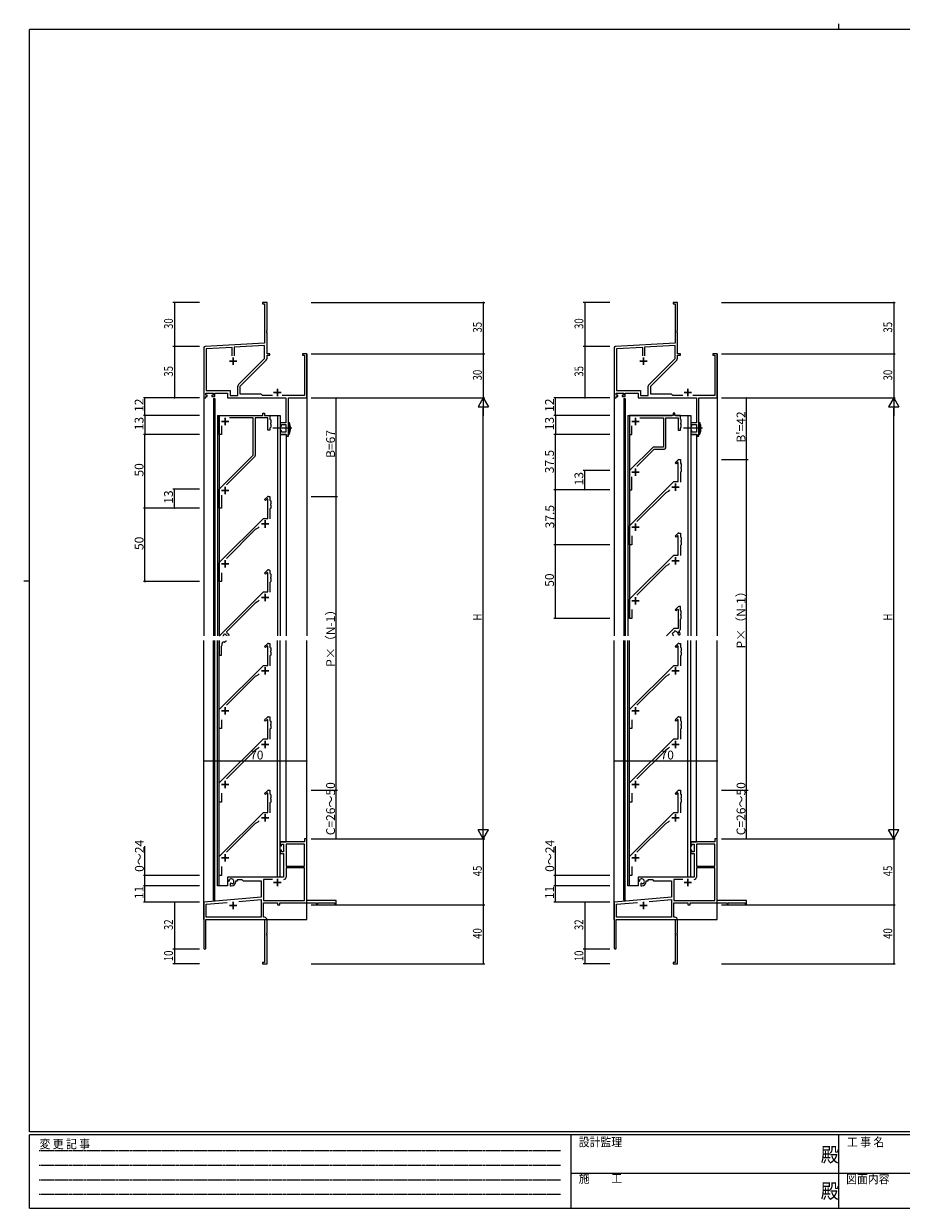
# Model space of a CAD drawing. Extents: x 0 to 1133, y 0 to 806.
# Drawn here: x 0 to 597, y 0 to 806 of the extents above; entities that cross this region are included whole.
import ezdxf

# ---------------------------------------------------------------- set-up
doc = ezdxf.new("R2010")
doc.units = 0
doc.linetypes.add('HIDDEN', pattern=[0.375, 0.25, -0.125])
for name, color, linetype, lineweight in [('YKK_11', 7, 'CONTINUOUS', 30), ('YKK_12', 2, 'CONTINUOUS', 13), ('YKK_13', 4, 'CONTINUOUS', 13), ('YKK_D', 6, 'CONTINUOUS', 13)]:
    doc.layers.add(name, color=color, linetype=linetype, lineweight=lineweight)
doc.layers.add('YKK_ZWAK', color=7, linetype='CONTINUOUS')
doc.styles.get("Standard").update_dxf_attribs({"font": 'ROMANS.SHX', "bigfont": 'EXTFONT.SHX'})
doc.styles.add('YKK_OSSTYLE1', font='romans.shx', dxfattribs={"width": 0.9, "bigfont": 'EXTFONT.SHX'})

# ---------------------------------------------------------------- blocks, each defined once
blk = doc.blocks.new('A201')
at = {"layer": 'YKK_ZWAK', "color": 8, "linetype": 'Continuous'}
blk.add_line((296.01, 412), (296.01, 410), dxfattribs=at)
at = {"layer": 'YKK_ZWAK', "color": 254, "linetype": 'Continuous'}
for p, q in [((571, 410), (21, 410)), ((21, 35), (21, 410)), ((19, 222.5), (21, 222.5)), ((571, 35), (21, 35)), ((544, 34), (21, 34)), ((21, 9), (21, 34)), ((205, 34), (205, 9)), ((296, 34), (296, 9)), ((21, 9), (544, 9))]:
    blk.add_line(p, q, dxfattribs=at)
at = {"layer": 'YKK_ZWAK', "color": 131, "linetype": 'HIDDEN'}
for p, q in [((24.28, 28.63), (201.57, 28.63)), ((24.28, 23.68), (201.57, 23.68)), ((24.28, 18.74), (201.57, 18.74)), ((24.28, 13.79), (201.57, 13.79))]:
    blk.add_line(p, q, dxfattribs=at)
at = {"layer": 'YKK_ZWAK', "color": 131, "linetype": 'Continuous'}
for p, q in [((205, 21), (297, 21)), ((297, 21), (389, 21))]:
    blk.add_line(p, q, dxfattribs=at)
at = {"layer": 'YKK_ZWAK', "color": 131, "linetype": 'Continuous', "style": 'YKK_OSSTYLE1', "width": 0.9}
for s, p in [('変 更 記 事', (24.37, 29.39)), ('設計監理', (207.69, 30.05)), ('工 事 名', (298.87, 30.05)), ('施\u3000\u3000工', (207.69, 17.68)), ('図面内容', (298.58, 17.47))]:
    blk.add_text(s, height=3, dxfattribs=at).set_placement(p)
at = {"layer": 'YKK_ZWAK', "color": 254, "linetype": 'Continuous', "style": 'YKK_OSSTYLE1', "width": 0.9}
for p in [(289.94, 24.75), (289.94, 12.37)]:
    blk.add_text('殿', height=5, dxfattribs=at).set_placement(p)

msp = doc.modelspace()

# ---------------------------------------------------------------- linework, layer by layer
at = {"layer": 'YKK_11', "color": 0, "linetype": 'ByBlock', "lineweight": -2}
for p, q in [((165.44, 616.4), (162.44, 616.4)), ((162.44, 616.4), (162.44, 615.5)), ((162.44, 615.5), (163.81, 615.5)), ((163.81, 615.5), (163.81, 588.57)), ((165.44, 597.36), (165.44, 616.4)), ((444.48, 616.4), (441.48, 616.4)), ((441.48, 616.4), (441.48, 615.5)), ((441.48, 615.5), (442.85, 615.5)), ((442.85, 615.5), (442.85, 588.57)), ((444.48, 597.36), (444.48, 616.4)), ((165.32, 597.17), (165.44, 597.36)), ((165.32, 596.63), (165.32, 597.17)), ((165.44, 596.44), (165.32, 596.63)), ((165.44, 596.36), (165.44, 596.44)), ((444.36, 597.17), (444.48, 597.36)), ((444.36, 596.63), (444.36, 597.17)), ((444.48, 596.44), (444.36, 596.63)), ((444.48, 596.36), (444.48, 596.44)), ((163.81, 588.57), (123.39, 586.45)), ((165.32, 596.17), (165.44, 596.36)), ((165.32, 595.63), (165.32, 596.17)), ((165.44, 595.44), (165.32, 595.63)), ((165.44, 581.4), (165.44, 595.44)), ((442.85, 588.57), (402.43, 586.45)), ((444.36, 596.17), (444.48, 596.36)), ((444.36, 595.63), (444.36, 596.17)), ((444.48, 595.44), (444.36, 595.63)), ((444.48, 581.4), (444.48, 595.44)), ((122.44, 585.45), (122.44, 551.4)), ((141.79, 585.78), (124.07, 584.85)), ((124.07, 584.85), (124.07, 556.33)), ((141.79, 580.1), (141.79, 585.78)), ((141.79, 580.1), (141.79, 585.78)), ((163.81, 586.94), (143.09, 585.85)), ((143.09, 585.85), (143.09, 580.1)), ((163.81, 578.28), (163.81, 586.94)), ((167.44, 581.4), (165.44, 581.4)), ((165.44, 578.35), (165.44, 580.5)), ((165.44, 580.5), (167.44, 580.5)), ((167.44, 580.5), (167.44, 581.4)), ((192.44, 581.4), (189.44, 581.4)), ((189.44, 581.4), (189.44, 580.5)), ((189.44, 580.5), (190.81, 580.5)), ((190.81, 580.5), (190.81, 553.03)), ((192.44, 551.4), (192.44, 581.4)), ((401.48, 585.45), (401.48, 551.4)), ((420.83, 585.78), (403.11, 584.85)), ((403.11, 584.85), (403.11, 556.33)), ((420.83, 580.1), (420.83, 585.78)), ((420.83, 580.1), (420.83, 585.78)), ((442.85, 586.94), (422.13, 585.85)), ((422.13, 585.85), (422.13, 580.1)), ((442.85, 578.28), (442.85, 586.94)), ((446.48, 581.4), (444.48, 581.4)), ((444.48, 578.35), (444.48, 580.5)), ((444.48, 580.5), (446.48, 580.5)), ((446.48, 580.5), (446.48, 581.4)), ((471.48, 581.4), (468.48, 581.4)), ((468.48, 581.4), (468.48, 580.5)), ((468.48, 580.5), (469.85, 580.5)), ((469.85, 580.5), (469.85, 553.03)), ((471.48, 551.4), (471.48, 581.4)), ((146.14, 560.6), (163.81, 578.28)), ((147.24, 559.4), (164.91, 577.07)), ((425.18, 560.6), (442.85, 578.28)), ((426.28, 559.4), (443.96, 577.07)), ((124.07, 556.33), (140.27, 556.33)), ((140.27, 556.33), (140.27, 553.03)), ((145.61, 553.03), (145.61, 559.33)), ((147.24, 553.9), (147.24, 559.4)), ((403.11, 556.33), (419.31, 556.33)), ((419.31, 556.33), (419.31, 553.03)), ((424.65, 553.03), (424.65, 559.33)), ((426.28, 553.9), (426.28, 559.4)), ((122.44, 551.4), (123.74, 551.4)), ((123.74, 554.7), (128.94, 554.7)), ((123.74, 553.2), (123.74, 554.7)), ((124.84, 553.2), (123.74, 553.2)), ((123.74, 551.4), (123.74, 552.4)), ((123.74, 552.4), (124.84, 552.4)), ((124.84, 552.4), (124.84, 553.2)), ((128.94, 553.2), (127.84, 553.2)), ((127.84, 553.2), (127.84, 552.4)), ((127.84, 552.4), (129.94, 552.4)), ((128.94, 554.7), (128.94, 553.2)), ((129.94, 552.4), (129.94, 554.7)), ((129.94, 554.7), (138.64, 554.7)), ((138.64, 554.7), (138.64, 551.4)), ((138.64, 551.4), (178.31, 551.4)), ((140.27, 553.03), (145.61, 553.03)), ((161.44, 553.9), (147.24, 553.9)), ((162.31, 553.03), (161.44, 553.9)), ((169.09, 553.03), (162.31, 553.03)), ((190.81, 553.03), (175.79, 553.03)), ((178.31, 551.4), (178.31, 534.5)), ((179.94, 525.4), (179.94, 551.4)), ((179.94, 551.4), (192.44, 551.4)), ((401.48, 551.4), (402.78, 551.4)), ((402.78, 554.7), (407.98, 554.7)), ((402.78, 553.2), (402.78, 554.7)), ((403.88, 553.2), (402.78, 553.2)), ((402.78, 551.4), (402.78, 552.4)), ((402.78, 552.4), (403.88, 552.4)), ((403.88, 552.4), (403.88, 553.2)), ((407.98, 553.2), (406.88, 553.2)), ((406.88, 553.2), (406.88, 552.4)), ((406.88, 552.4), (408.98, 552.4)), ((407.98, 554.7), (407.98, 553.2)), ((408.98, 552.4), (408.98, 554.7)), ((408.98, 554.7), (417.68, 554.7)), ((417.68, 554.7), (417.68, 551.4)), ((417.68, 551.4), (457.35, 551.4)), ((419.31, 553.03), (424.65, 553.03)), ((440.48, 553.9), (426.28, 553.9)), ((441.35, 553.03), (440.48, 553.9)), ((448.13, 553.03), (441.35, 553.03)), ((469.85, 553.03), (454.84, 553.03)), ((457.35, 551.4), (457.35, 534.5)), ((458.98, 525.4), (458.98, 551.4)), ((458.98, 551.4), (471.48, 551.4)), ((178.31, 534.5), (174.44, 534.5)), ((174.44, 534.5), (174.44, 532.2)), ((174.44, 532.2), (175.24, 532.2)), ((175.24, 533.3), (178.31, 533.3)), ((175.24, 532.2), (175.24, 533.3)), ((178.31, 533.3), (178.31, 528.03)), ((457.35, 534.5), (453.48, 534.5)), ((453.48, 534.5), (453.48, 532.2)), ((453.48, 532.2), (454.28, 532.2)), ((454.28, 533.3), (457.35, 533.3)), ((454.28, 532.2), (454.28, 533.3)), ((457.35, 533.3), (457.35, 528.03)), ((175.24, 529.2), (174.44, 529.2)), ((174.44, 529.2), (174.44, 526.4)), ((174.44, 526.4), (178.74, 526.4)), ((175.24, 528.03), (175.24, 529.2)), ((178.31, 528.03), (175.24, 528.03)), ((178.74, 526.4), (178.74, 525.4)), ((178.74, 525.4), (179.94, 525.4)), ((454.28, 529.2), (453.48, 529.2)), ((453.48, 529.2), (453.48, 526.4)), ((453.48, 526.4), (457.78, 526.4)), ((454.28, 528.03), (454.28, 529.2)), ((457.35, 528.03), (454.28, 528.03)), ((457.78, 526.4), (457.78, 525.4)), ((457.78, 525.4), (458.98, 525.4)), ((192.44, 251.4), (190.81, 251.4)), ((190.81, 251.4), (190.81, 249.4)), ((192.44, 209.4), (192.44, 251.4)), ((471.48, 251.4), (469.85, 251.4)), ((469.85, 251.4), (469.85, 249.4)), ((471.48, 209.4), (471.48, 251.4)), ((190.81, 249.4), (174.44, 249.4)), ((174.44, 249.4), (174.44, 246.6)), ((174.44, 246.6), (175.24, 246.6)), ((174.44, 243.6), (174.44, 241.3)), ((175.24, 243.6), (174.44, 243.6)), ((175.24, 246.6), (175.24, 247.77)), ((175.24, 247.77), (176.74, 247.77)), ((175.24, 242.5), (175.24, 243.6)), ((176.74, 242.5), (175.24, 242.5)), ((176.74, 247.77), (176.74, 242.5)), ((178.37, 247.77), (178.37, 232.9)), ((178.37, 247.77), (178.37, 232.9)), ((190.81, 247.77), (178.37, 247.77)), ((190.81, 232.9), (190.81, 247.77)), ((469.85, 249.4), (453.48, 249.4)), ((453.48, 249.4), (453.48, 246.6)), ((453.48, 246.6), (454.28, 246.6)), ((453.48, 243.6), (453.48, 241.3)), ((454.28, 243.6), (453.48, 243.6)), ((454.28, 246.6), (454.28, 247.77)), ((454.28, 247.77), (455.78, 247.77)), ((454.28, 242.5), (454.28, 243.6)), ((455.78, 242.5), (454.28, 242.5)), ((455.78, 247.77), (455.78, 242.5)), ((457.41, 247.77), (457.41, 232.9)), ((457.41, 247.77), (457.41, 232.9)), ((469.85, 247.77), (457.41, 247.77)), ((469.85, 232.9), (469.85, 247.77)), ((174.44, 241.3), (176.74, 241.3)), ((176.74, 241.3), (176.74, 225.4)), ((453.48, 241.3), (455.78, 241.3)), ((455.78, 241.3), (455.78, 225.4)), ((178.37, 232.9), (190.81, 232.9)), ((190.81, 231.7), (178.37, 231.7)), ((178.37, 231.7), (178.37, 225.37)), ((190.81, 209.4), (190.81, 231.7)), ((457.41, 232.9), (469.85, 232.9)), ((469.85, 231.7), (457.41, 231.7)), ((457.41, 231.7), (457.41, 225.37)), ((469.85, 209.4), (469.85, 231.7)), ((176.74, 225.4), (138.64, 225.4)), ((138.64, 225.4), (138.64, 223.04)), ((138.64, 223.04), (139.54, 222.52)), ((139.54, 222.52), (139.89, 222.72)), ((139.91, 223.22), (139.87, 223.68)), ((139.89, 222.72), (139.91, 223.22)), ((140.79, 221.16), (140.44, 220.96)), ((140.44, 220.96), (140.44, 219.4)), ((140.44, 219.4), (141.14, 219.4)), ((141.24, 220.93), (140.79, 221.16)), ((141.62, 220.66), (141.24, 220.93)), ((144.14, 222.4), (144.14, 222.9)), ((144.14, 222.9), (145.44, 222.9)), ((145.44, 223.77), (148.37, 223.77)), ((145.44, 222.9), (145.44, 223.77)), ((148.37, 223.77), (149.24, 222.9)), ((149.24, 222.9), (161.44, 222.9)), ((161.44, 222.9), (161.44, 211.81)), ((163.07, 223.77), (163.07, 209.4)), ((169.09, 223.77), (163.07, 223.77)), ((169.09, 223.77), (163.07, 223.77)), ((455.78, 225.4), (417.68, 225.4)), ((417.68, 225.4), (417.68, 223.04)), ((417.68, 223.04), (418.58, 222.52)), ((418.58, 222.52), (418.93, 222.72)), ((418.96, 223.22), (418.92, 223.68)), ((418.93, 222.72), (418.96, 223.22)), ((419.83, 221.16), (419.48, 220.96)), ((419.48, 220.96), (419.48, 219.4)), ((419.48, 219.4), (420.18, 219.4)), ((420.28, 220.93), (419.83, 221.16)), ((420.66, 220.66), (420.28, 220.93)), ((423.18, 222.4), (423.18, 222.9)), ((423.18, 222.9), (424.48, 222.9)), ((424.48, 223.77), (427.41, 223.77)), ((424.48, 222.9), (424.48, 223.77)), ((427.41, 223.77), (428.28, 222.9)), ((428.28, 222.9), (440.48, 222.9)), ((440.48, 222.9), (440.48, 211.81)), ((442.11, 223.77), (442.11, 209.4)), ((448.13, 223.77), (442.11, 223.77)), ((448.13, 223.77), (442.11, 223.77)), ((161.44, 211.81), (122.44, 208.4)), ((146.17, 208.84), (161.44, 210.18)), ((146.17, 208.84), (161.44, 210.18)), ((161.44, 210.18), (161.44, 198.03)), ((440.48, 211.81), (401.48, 208.4)), ((425.22, 208.84), (440.48, 210.18)), ((425.22, 208.84), (440.48, 210.18)), ((440.48, 210.18), (440.48, 198.03)), ((122.44, 208.4), (122.44, 177.1)), ((124.07, 206.91), (138.29, 208.15)), ((124.07, 198.03), (124.07, 206.91)), ((163.07, 209.4), (190.81, 209.4)), ((163.07, 207.77), (172.44, 207.77)), ((163.07, 198.03), (163.07, 207.77)), ((172.44, 207.77), (172.44, 206.4)), ((172.44, 206.4), (174.07, 206.4)), ((174.07, 207.77), (199.14, 207.77)), ((174.07, 206.4), (174.07, 207.77)), ((212.44, 209.4), (192.44, 209.4)), ((199.14, 207.77), (199.14, 206.6)), ((199.14, 206.6), (199.94, 206.6)), ((199.94, 207.77), (211.54, 207.77)), ((199.94, 206.6), (199.94, 207.77)), ((211.54, 207.77), (211.54, 206.4)), ((211.54, 206.4), (212.44, 206.4)), ((212.44, 206.4), (212.44, 209.4)), ((401.48, 208.4), (401.48, 177.1)), ((403.11, 206.91), (417.33, 208.15)), ((403.11, 198.03), (403.11, 206.91)), ((442.11, 209.4), (469.85, 209.4)), ((442.11, 207.77), (451.48, 207.77)), ((442.11, 198.03), (442.11, 207.77)), ((451.48, 207.77), (451.48, 206.4)), ((451.48, 206.4), (453.11, 206.4)), ((453.11, 207.77), (478.18, 207.77)), ((453.11, 206.4), (453.11, 207.77)), ((491.48, 209.4), (471.48, 209.4)), ((478.18, 207.77), (478.18, 206.6)), ((478.18, 206.6), (478.98, 206.6)), ((478.98, 207.77), (490.58, 207.77)), ((478.98, 206.6), (478.98, 207.77)), ((490.58, 207.77), (490.58, 206.4)), ((490.58, 206.4), (491.48, 206.4)), ((491.48, 206.4), (491.48, 209.4)), ((123.84, 196.4), (163.81, 196.4)), ((123.84, 177.1), (123.84, 196.4)), ((161.44, 198.03), (124.07, 198.03)), ((163.64, 198.03), (163.07, 198.03)), ((163.81, 196.4), (163.81, 167.3)), ((165.44, 187.36), (165.44, 196.23)), ((402.88, 196.4), (442.85, 196.4)), ((402.88, 177.1), (402.88, 196.4)), ((440.48, 198.03), (403.11, 198.03)), ((442.68, 198.03), (442.11, 198.03)), ((442.85, 196.4), (442.85, 167.3)), ((444.48, 187.36), (444.48, 196.23)), ((165.32, 187.17), (165.44, 187.36)), ((165.32, 186.63), (165.32, 187.17)), ((165.44, 186.44), (165.32, 186.63)), ((165.32, 186.17), (165.44, 186.36)), ((165.32, 185.63), (165.32, 186.17)), ((165.44, 185.44), (165.32, 185.63)), ((165.44, 186.36), (165.44, 186.44)), ((165.44, 166.4), (165.44, 185.44)), ((444.36, 187.17), (444.48, 187.36)), ((444.36, 186.63), (444.36, 187.17)), ((444.48, 186.44), (444.36, 186.63)), ((444.36, 186.17), (444.48, 186.36)), ((444.36, 185.63), (444.36, 186.17)), ((444.48, 185.44), (444.36, 185.63)), ((444.48, 186.36), (444.48, 186.44)), ((444.48, 166.4), (444.48, 185.44)), ((163.81, 167.3), (162.44, 167.3)), ((162.44, 167.3), (162.44, 166.4)), ((162.44, 166.4), (165.44, 166.4)), ((442.85, 167.3), (441.48, 167.3)), ((441.48, 167.3), (441.48, 166.4)), ((441.48, 166.4), (444.48, 166.4))]:
    msp.add_line(p, q, dxfattribs=at)
at = {"layer": 'YKK_11', "color": 2}
for p, q in [((139.94, 576.4), (144.94, 576.4)), ((142.44, 578.9), (142.44, 573.9)), ((418.98, 576.4), (423.98, 576.4)), ((421.48, 578.9), (421.48, 573.9)), ((172.44, 557.6), (172.44, 552.6)), ((451.48, 557.6), (451.48, 552.6)), ((169.94, 555.1), (174.94, 555.1)), ((448.98, 555.1), (453.98, 555.1)), ((161.64, 415.6), (166.64, 415.6)), ((164.14, 418.1), (164.14, 413.1)), ((169.94, 221.7), (174.94, 221.7)), ((172.44, 224.2), (172.44, 219.2)), ((448.98, 221.7), (453.98, 221.7)), ((451.48, 224.2), (451.48, 219.2)), ((139.94, 206.1), (144.94, 206.1)), ((142.44, 208.6), (142.44, 203.6)), ((418.98, 206.1), (423.98, 206.1)), ((421.48, 208.6), (421.48, 203.6))]:
    msp.add_line(p, q, dxfattribs=at)
at = {"layer": 'YKK_11', "color": 0, "linetype": 'ByBlock', "lineweight": -2, "ltscale": 0.5}
for p, q in [((162.54, 539.4), (162.54, 540.9)), ((162.54, 540.9), (163.74, 540.9)), ((163.74, 540.9), (163.74, 539.4)), ((442.78, 540.9), (441.58, 540.9)), ((441.58, 540.9), (441.58, 539.4)), ((442.78, 539.4), (442.78, 540.9)), ((132.94, 526.4), (132.94, 539.4)), ((132.94, 539.4), (162.54, 539.4)), ((134.44, 532.41), (134.44, 526.4)), ((155.94, 537.9), (139.93, 537.9)), ((155.94, 512.4), (155.94, 537.9)), ((165.94, 537.9), (157.44, 537.9)), ((157.44, 537.9), (157.44, 512.19)), ((163.74, 539.4), (167.44, 539.4)), ((165.94, 529.4), (165.94, 537.9)), ((167.44, 539.4), (167.44, 536.9)), ((167.44, 536.9), (167.94, 536.4)), ((167.94, 534.36), (167.82, 534.17)), ((167.82, 534.17), (167.82, 533.63)), ((167.82, 533.63), (167.94, 533.44)), ((167.94, 536.4), (167.94, 534.36)), ((167.94, 533.44), (167.94, 531.4)), ((441.58, 539.4), (411.98, 539.4)), ((411.98, 539.4), (411.98, 526.4)), ((413.48, 526.4), (413.48, 532.41)), ((418.98, 537.9), (434.98, 537.9)), ((434.98, 537.9), (434.98, 517.9)), ((436.48, 517.4), (436.48, 537.9)), ((436.48, 537.9), (444.98, 537.9)), ((446.48, 539.4), (442.78, 539.4)), ((444.98, 537.9), (444.98, 529.4)), ((446.48, 536.9), (446.48, 539.4)), ((446.98, 536.4), (446.48, 536.9)), ((446.86, 534.17), (446.98, 534.36)), ((446.86, 533.63), (446.86, 534.17)), ((446.98, 533.44), (446.86, 533.63)), ((446.98, 534.36), (446.98, 536.4)), ((446.98, 531.4), (446.98, 533.44)), ((134.44, 526.4), (132.94, 526.4)), ((167.44, 529.4), (165.94, 529.4)), ((167.94, 531.4), (167.44, 530.9)), ((167.44, 530.9), (167.44, 529.4)), ((411.98, 526.4), (413.48, 526.4)), ((444.98, 529.4), (446.48, 529.4)), ((446.48, 530.9), (446.98, 531.4)), ((446.48, 529.4), (446.48, 530.9)), ((427.98, 517.9), (411.98, 501.9)), ((416.93, 504.72), (428.61, 516.4)), ((434.98, 517.9), (427.98, 517.9)), ((428.61, 516.4), (435.48, 516.4)), ((132.94, 489.4), (155.94, 512.4)), ((157.15, 511.49), (137.88, 492.22)), ((442.83, 507.25), (444.69, 509.11)), ((445.4, 509.4), (446.48, 509.4)), ((446.48, 509.4), (446.48, 506.9)), ((411.98, 501.9), (411.98, 488.9)), ((443.54, 506.54), (442.83, 507.25)), ((444.61, 507.62), (443.54, 506.54)), ((444.98, 507.46), (444.61, 507.62)), ((444.98, 494.4), (444.98, 507.46)), ((446.48, 506.9), (446.98, 506.4)), ((446.98, 501.4), (446.48, 500.9)), ((446.48, 500.9), (446.48, 494.11)), ((446.98, 504.36), (446.86, 504.17)), ((446.86, 504.17), (446.86, 503.63)), ((446.86, 503.63), (446.98, 503.44)), ((446.98, 506.4), (446.98, 504.36)), ((446.98, 503.44), (446.98, 501.4)), ((411.98, 464.4), (441.98, 494.4)), ((413.48, 488.9), (413.48, 497.79)), ((441.98, 494.4), (444.98, 494.4)), ((132.94, 476.4), (132.94, 489.4)), ((134.44, 485.29), (134.44, 476.4)), ((163.79, 482.25), (165.65, 484.11)), ((166.35, 484.4), (167.44, 484.4)), ((167.44, 484.4), (167.44, 481.9)), ((411.98, 488.9), (413.48, 488.9)), ((436.51, 486.81), (416.93, 467.22)), ((438.18, 487.77), (436.51, 486.81)), ((439.15, 488.74), (438.18, 487.77)), ((134.44, 476.4), (132.94, 476.4)), ((164.49, 481.54), (163.79, 482.25)), ((165.57, 482.62), (164.49, 481.54)), ((165.94, 482.46), (165.57, 482.62)), ((165.94, 469.4), (165.94, 482.46)), ((167.44, 481.9), (167.94, 481.4)), ((167.94, 476.4), (167.44, 475.9)), ((167.44, 475.9), (167.44, 469.11)), ((167.94, 479.36), (167.82, 479.17)), ((167.82, 479.17), (167.82, 478.63)), ((167.82, 478.63), (167.94, 478.44)), ((167.94, 481.4), (167.94, 479.36)), ((167.94, 478.44), (167.94, 476.4)), ((132.94, 439.4), (162.94, 469.4)), ((162.94, 469.4), (165.94, 469.4)), ((157.47, 461.81), (137.88, 442.22)), ((159.14, 462.77), (157.47, 461.81)), ((160.11, 463.74), (159.14, 462.77)), ((411.98, 451.4), (411.98, 464.4)), ((413.48, 451.4), (411.98, 451.4)), ((413.48, 457.45), (413.48, 451.4)), ((442.83, 457.25), (444.69, 459.11)), ((443.54, 456.54), (442.83, 457.25)), ((444.61, 457.62), (443.54, 456.54)), ((444.98, 457.46), (444.61, 457.62)), ((444.98, 444.4), (444.98, 457.46)), ((445.4, 459.4), (446.48, 459.4)), ((446.48, 459.4), (446.48, 456.9)), ((446.48, 456.9), (446.98, 456.4)), ((446.98, 451.4), (446.48, 450.9)), ((446.98, 454.36), (446.86, 454.17)), ((446.86, 454.17), (446.86, 453.63)), ((446.86, 453.63), (446.98, 453.44)), ((446.98, 456.4), (446.98, 454.36)), ((446.98, 453.44), (446.98, 451.4)), ((411.98, 414.4), (441.98, 444.4)), ((441.98, 444.4), (444.98, 444.4)), ((446.48, 450.9), (446.48, 444.11)), ((132.94, 426.4), (132.94, 439.4)), ((436.51, 436.81), (416.93, 417.22)), ((438.18, 437.77), (436.51, 436.81)), ((439.15, 438.74), (438.18, 437.77)), ((134.44, 432.45), (134.44, 426.4)), ((134.44, 426.4), (132.94, 426.4)), ((411.98, 401.4), (411.98, 414.4)), ((413.48, 407.45), (413.48, 401.4)), ((413.48, 401.4), (411.98, 401.4)), ((163.79, 382.25), (165.65, 384.11)), ((164.49, 381.54), (163.79, 382.25)), ((165.57, 382.62), (164.49, 381.54)), ((165.94, 382.46), (165.57, 382.62)), ((165.94, 369.4), (165.94, 382.46)), ((166.35, 384.4), (167.44, 384.4)), ((167.44, 384.4), (167.44, 381.9)), ((167.44, 381.9), (167.94, 381.4)), ((167.94, 379.36), (167.82, 379.17)), ((167.82, 379.17), (167.82, 378.63)), ((167.94, 381.4), (167.94, 379.36)), ((442.83, 382.25), (444.69, 384.11)), ((443.54, 381.54), (442.83, 382.25)), ((444.61, 382.62), (443.54, 381.54)), ((444.98, 382.46), (444.61, 382.62)), ((444.98, 369.4), (444.98, 382.46)), ((445.4, 384.4), (446.48, 384.4)), ((446.48, 384.4), (446.48, 381.9)), ((446.48, 381.9), (446.98, 381.4)), ((446.98, 379.36), (446.86, 379.17)), ((446.86, 379.17), (446.86, 378.63)), ((446.98, 381.4), (446.98, 379.36)), ((167.94, 376.4), (167.44, 375.9)), ((167.44, 375.9), (167.44, 369.11)), ((167.82, 378.63), (167.94, 378.44)), ((167.94, 378.44), (167.94, 376.4)), ((446.98, 376.4), (446.48, 375.9)), ((446.48, 375.9), (446.48, 369.11)), ((446.86, 378.63), (446.98, 378.44)), ((446.98, 378.44), (446.98, 376.4)), ((132.94, 339.4), (162.94, 369.4)), ((159.14, 362.77), (157.47, 361.81)), ((160.11, 363.74), (159.14, 362.77)), ((162.94, 369.4), (165.94, 369.4)), ((411.98, 339.4), (441.98, 369.4)), ((438.18, 362.77), (436.51, 361.81)), ((439.15, 363.74), (438.18, 362.77)), ((441.98, 369.4), (444.98, 369.4)), ((157.47, 361.81), (137.88, 342.22)), ((436.51, 361.81), (416.93, 342.22)), ((132.94, 326.4), (132.94, 339.4)), ((411.98, 326.4), (411.98, 339.4)), ((134.44, 332.45), (134.44, 326.4)), ((163.79, 332.25), (165.65, 334.11)), ((164.49, 331.54), (163.79, 332.25)), ((165.57, 332.62), (164.49, 331.54)), ((165.94, 332.46), (165.57, 332.62)), ((165.94, 319.4), (165.94, 332.46)), ((166.35, 334.4), (167.44, 334.4)), ((167.44, 334.4), (167.44, 331.9)), ((167.44, 331.9), (167.94, 331.4)), ((167.94, 331.4), (167.94, 329.36)), ((413.48, 332.45), (413.48, 326.4)), ((442.83, 332.25), (444.69, 334.11)), ((443.54, 331.54), (442.83, 332.25)), ((444.61, 332.62), (443.54, 331.54)), ((444.98, 332.46), (444.61, 332.62)), ((444.98, 319.4), (444.98, 332.46)), ((445.4, 334.4), (446.48, 334.4)), ((446.48, 334.4), (446.48, 331.9)), ((446.48, 331.9), (446.98, 331.4)), ((446.98, 331.4), (446.98, 329.36)), ((134.44, 326.4), (132.94, 326.4)), ((167.94, 326.4), (167.44, 325.9)), ((167.44, 325.9), (167.44, 319.11)), ((167.94, 329.36), (167.82, 329.17)), ((167.82, 329.17), (167.82, 328.63)), ((167.82, 328.63), (167.94, 328.44)), ((167.94, 328.44), (167.94, 326.4)), ((413.48, 326.4), (411.98, 326.4)), ((446.98, 326.4), (446.48, 325.9)), ((446.48, 325.9), (446.48, 319.11)), ((446.98, 329.36), (446.86, 329.17)), ((446.86, 329.17), (446.86, 328.63)), ((446.86, 328.63), (446.98, 328.44)), ((446.98, 328.44), (446.98, 326.4)), ((132.94, 289.4), (162.94, 319.4)), ((162.94, 319.4), (165.94, 319.4)), ((411.98, 289.4), (441.98, 319.4)), ((441.98, 319.4), (444.98, 319.4)), ((157.47, 311.81), (137.88, 292.22)), ((159.14, 312.77), (157.47, 311.81)), ((160.11, 313.74), (159.14, 312.77)), ((436.51, 311.81), (416.93, 292.22)), ((438.18, 312.77), (436.51, 311.81)), ((439.15, 313.74), (438.18, 312.77)), ((132.94, 276.4), (132.94, 289.4)), ((134.44, 282.45), (134.44, 276.4)), ((163.79, 282.25), (165.65, 284.11)), ((164.49, 281.54), (163.79, 282.25)), ((165.57, 282.62), (164.49, 281.54)), ((165.94, 282.46), (165.57, 282.62)), ((165.94, 269.4), (165.94, 282.46)), ((166.35, 284.4), (167.44, 284.4)), ((167.44, 284.4), (167.44, 281.9)), ((411.98, 276.4), (411.98, 289.4)), ((413.48, 282.45), (413.48, 276.4)), ((442.83, 282.25), (444.69, 284.11)), ((443.54, 281.54), (442.83, 282.25)), ((444.61, 282.62), (443.54, 281.54)), ((444.98, 282.46), (444.61, 282.62)), ((444.98, 269.4), (444.98, 282.46)), ((445.4, 284.4), (446.48, 284.4)), ((446.48, 284.4), (446.48, 281.9)), ((134.44, 276.4), (132.94, 276.4)), ((167.44, 281.9), (167.94, 281.4)), ((167.94, 276.4), (167.44, 275.9)), ((167.44, 275.9), (167.44, 269.11)), ((167.94, 279.36), (167.82, 279.17)), ((167.82, 279.17), (167.82, 278.63)), ((167.82, 278.63), (167.94, 278.44)), ((167.94, 281.4), (167.94, 279.36)), ((167.94, 278.44), (167.94, 276.4)), ((413.48, 276.4), (411.98, 276.4)), ((446.48, 281.9), (446.98, 281.4)), ((446.98, 276.4), (446.48, 275.9)), ((446.48, 275.9), (446.48, 269.11)), ((446.98, 279.36), (446.86, 279.17)), ((446.86, 279.17), (446.86, 278.63)), ((446.86, 278.63), (446.98, 278.44)), ((446.98, 281.4), (446.98, 279.36)), ((446.98, 278.44), (446.98, 276.4)), ((132.94, 239.4), (162.94, 269.4)), ((162.94, 269.4), (165.94, 269.4)), ((411.98, 239.4), (441.98, 269.4)), ((441.98, 269.4), (444.98, 269.4)), ((157.47, 261.81), (137.88, 242.22)), ((159.14, 262.77), (157.47, 261.81)), ((160.11, 263.74), (159.14, 262.77)), ((436.51, 261.81), (416.93, 242.22)), ((438.18, 262.77), (436.51, 261.81)), ((439.15, 263.74), (438.18, 262.77)), ((132.94, 226.4), (132.94, 239.4)), ((411.98, 226.4), (411.98, 239.4)), ((134.44, 226.4), (132.94, 226.4)), ((134.44, 232.45), (134.44, 226.4)), ((413.48, 226.4), (411.98, 226.4)), ((413.48, 232.45), (413.48, 226.4))]:
    msp.add_line(p, q, dxfattribs=at)
at = {"layer": 'YKK_11', "color": 2, "ltscale": 0.5}
for p, q in [((134.44, 535.4), (139.44, 535.4)), ((136.94, 537.9), (136.94, 532.9)), ((413.48, 535.4), (418.48, 535.4)), ((415.98, 537.9), (415.98, 532.9)), ((413.48, 500.9), (418.48, 500.9)), ((415.98, 503.4), (415.98, 498.4)), ((443.18, 493.1), (443.18, 488.1)), ((134.44, 488.4), (139.44, 488.4)), ((136.94, 490.9), (136.94, 485.9)), ((440.68, 490.6), (445.68, 490.6)), ((164.14, 468.1), (164.14, 463.1)), ((161.64, 465.6), (166.64, 465.6)), ((413.48, 463.4), (418.48, 463.4)), ((415.98, 465.9), (415.98, 460.9)), ((134.44, 438.4), (139.44, 438.4)), ((136.94, 440.9), (136.94, 435.9)), ((440.68, 440.6), (445.68, 440.6)), ((443.18, 443.1), (443.18, 438.1)), ((413.48, 413.4), (418.48, 413.4)), ((415.98, 415.9), (415.98, 410.9)), ((161.64, 365.6), (166.64, 365.6)), ((164.14, 368.1), (164.14, 363.1)), ((440.68, 365.6), (445.68, 365.6)), ((443.18, 368.1), (443.18, 363.1)), ((136.94, 340.9), (136.94, 335.9)), ((415.98, 340.9), (415.98, 335.9)), ((134.44, 338.4), (139.44, 338.4)), ((413.48, 338.4), (418.48, 338.4)), ((161.64, 315.6), (166.64, 315.6)), ((164.14, 318.1), (164.14, 313.1)), ((440.68, 315.6), (445.68, 315.6)), ((443.18, 318.1), (443.18, 313.1)), ((136.94, 290.9), (136.94, 285.9)), ((415.98, 290.9), (415.98, 285.9)), ((134.44, 288.4), (139.44, 288.4)), ((413.48, 288.4), (418.48, 288.4)), ((164.14, 268.1), (164.14, 263.1)), ((443.18, 268.1), (443.18, 263.1)), ((161.64, 265.6), (166.64, 265.6)), ((440.68, 265.6), (445.68, 265.6)), ((134.44, 238.4), (139.44, 238.4)), ((136.94, 240.9), (136.94, 235.9)), ((413.48, 238.4), (418.48, 238.4)), ((415.98, 240.9), (415.98, 235.9))]:
    msp.add_line(p, q, dxfattribs=at)
at = {"layer": 'YKK_11', "linetype": 'ByBlock', "lineweight": -2, "ltscale": 0.5}
for p, q in [((163.79, 432.25), (165.65, 434.11)), ((164.49, 431.54), (163.79, 432.25)), ((165.5, 432.55), (164.49, 431.54)), ((165.94, 432.37), (165.5, 432.55)), ((165.94, 419.4), (165.94, 432.37)), ((166.35, 434.4), (166.94, 434.4)), ((166.94, 434.4), (167.44, 433.9)), ((167.44, 433.9), (167.44, 432.02)), ((167.44, 432.02), (167.53, 431.81)), ((167.53, 431.81), (167.94, 431.4)), ((167.94, 429.36), (167.82, 429.17)), ((167.82, 429.17), (167.82, 428.63)), ((167.82, 428.63), (167.94, 428.44)), ((167.94, 431.4), (167.94, 429.36)), ((167.94, 428.44), (167.94, 426.4)), ((162.85, 419.31), (133.03, 389.49)), ((162.85, 419.31), (163.06, 419.4)), ((163.06, 419.4), (165.94, 419.4)), ((167.94, 426.4), (167.44, 425.9)), ((167.44, 425.9), (167.44, 419.11)), ((157.47, 411.81), (137.88, 392.22)), ((159.14, 412.77), (157.47, 411.81)), ((160.11, 413.74), (159.14, 412.77)), ((444.69, 409.11), (442.83, 407.25)), ((442.83, 407.25), (443.54, 406.54)), ((443.54, 406.54), (444.55, 407.55)), ((444.55, 407.55), (444.98, 407.37)), ((444.98, 407.37), (444.98, 394.4)), ((446.48, 409.4), (445.4, 409.4)), ((446.48, 406.9), (446.48, 409.4)), ((446.98, 406.4), (446.48, 406.9)), ((446.86, 404.17), (446.98, 404.36)), ((446.86, 403.63), (446.86, 404.17)), ((446.98, 403.44), (446.86, 403.63)), ((446.98, 404.36), (446.98, 406.4)), ((446.98, 401.4), (446.98, 403.44)), ((446.48, 400.9), (446.98, 401.4)), ((446.48, 393.9), (446.48, 400.9)), ((133.03, 389.49), (132.97, 389.4)), ((135.5, 389.48), (135.37, 389.4)), ((135.93, 389.97), (135.86, 389.84)), ((137.46, 390.12), (137.34, 390.22)), ((137.88, 392.22), (138.06, 391.4)), ((138.18, 389.76), (138.07, 389.8)), ((138.65, 389.4), (138.18, 389.76)), ((441.98, 394.4), (436.98, 389.4)), ((441.46, 390.07), (441.36, 390.19)), ((441.61, 391.6), (441.75, 391.68)), ((441.82, 389.4), (441.78, 389.47)), ((444.98, 394.4), (441.98, 394.4)), ((442.1, 392.04), (442.18, 392.17)), ((443.59, 392.42), (443.71, 392.32)), ((444.31, 392), (444.43, 391.96)), ((444.43, 391.96), (444.89, 391.3)), ((444.89, 391.3), (444.89, 391.18)), ((444.98, 390.59), (445.1, 390.31)), ((445.1, 390.31), (445.48, 389.93)), ((445.48, 389.93), (446.28, 390.72)), ((445.73, 392.54), (445.78, 393.19)), ((445.78, 393.19), (446.48, 393.9)), ((446.28, 390.72), (446.36, 390.97)), ((132.94, 386.4), (132.94, 376.4)), ((134.44, 382.53), (134.94, 383.4)), ((134.44, 376.4), (134.44, 382.53)), ((134.94, 383.4), (134.94, 384.32)), ((136.57, 385.22), (136.82, 385.31)), ((136.82, 385.31), (137.61, 386.1)), ((137.61, 386.1), (137.31, 386.4)), ((132.94, 376.4), (134.44, 376.4))]:
    msp.add_line(p, q, dxfattribs=at)
at = {"layer": 'YKK_11', "color": 0, "linetype": 'ByBlock', "lineweight": -2}
for centre, radius, start, end in [((123.44, 585.45), 1, 93.00003, 180), ((402.48, 585.45), 1, 93.00003, 180), ((163.64, 578.35), 1.8, 314.99999, 359.99998), ((442.68, 578.35), 1.8, 314.99999, 359.99998), ((147.41, 559.33), 1.8, 134.99999, 179.99998), ((426.45, 559.33), 1.8, 134.99999, 179.99998), ((141.14, 222.4), 1.8, 285.36688, 134.63312), ((141.14, 222.4), 3, 270.00001, 359.99999), ((176.77, 225.37), 1.6, 270.00001, 359.99999), ((420.18, 222.4), 1.8, 285.36688, 134.63312), ((420.18, 222.4), 3, 270.00001, 359.99999), ((455.81, 225.37), 1.6, 270.00001, 359.99999), ((163.64, 196.23), 1.8, 0.00001, 89.99999), ((442.68, 196.23), 1.8, 0.00001, 89.99999), ((123.14, 177.1), 0.7, 179.99999, 0.00001), ((402.18, 177.1), 0.7, 179.99999, 0.00001)]:
    msp.add_arc(centre, radius, start, end, dxfattribs=at)
at = {"layer": 'YKK_11', "color": 0, "linetype": 'ByBlock', "lineweight": -2, "ltscale": 0.5}
for centre, start, end in [((435.48, 517.4), 270.00001, 359.99999), ((156.44, 512.19), 315.00003, 0.00002), ((445.4, 508.4), 89.99998, 134.99997), ((166.35, 483.4), 89.99998, 134.99997), ((445.4, 458.4), 89.99998, 134.99997), ((166.35, 383.4), 89.99998, 134.99997), ((445.4, 383.4), 89.99998, 134.99997), ((166.35, 333.4), 89.99998, 134.99997), ((445.4, 333.4), 89.99998, 134.99997), ((166.35, 283.4), 89.99998, 134.99997), ((445.4, 283.4), 89.99998, 134.99997)]:
    msp.add_arc(centre, 1, start, end, dxfattribs=at)
at = {"layer": 'YKK_11', "linetype": 'ByBlock', "lineweight": -2, "ltscale": 0.5}
for centre, radius, start, end in [((166.35, 433.4), 1, 90, 135), ((445.4, 408.4), 1, 90, 135), ((135.46, 388.66), 0.75, 97.29961, 99.58592), ((136.94, 388.4), 1.8, 126.96926, 143.03074), ((136.68, 389.88), 0.75, 27.29961, 172.70039), ((136.94, 388.4), 1.8, 51.2602, 73.03074), ((136.94, 388.4), 3.2, 18.20996, 69.51989), ((441.71, 390.86), 0.75, 97.29961, 242.70039), ((443.18, 390.6), 1.8, 196.96926, 218.7398), ((443.18, 390.6), 1.8, 126.96926, 143.03074), ((442.92, 392.08), 0.75, 27.29961, 172.70039), ((443.18, 390.6), 1.8, 51.2602, 73.03074), ((443.18, 390.6), 1.8, 359.79283, 18.7398), ((443.18, 390.6), 3.2, 6.63349, 37.23357), ((135.94, 384.32), 1, 76.22585, 180), ((136.94, 388.4), 3.2, 256.22585, 263.36651)]:
    msp.add_arc(centre, radius, start, end, dxfattribs=at)
at = {"layer": 'YKK_12'}
for p, q in [((122.44, 581.4), (122.44, 389.4)), ((192.44, 581.4), (192.44, 389.4)), ((401.48, 581.4), (401.48, 389.4)), ((471.48, 581.4), (471.48, 389.4)), ((128.94, 550.9), (129.94, 550.9)), ((128.94, 550.9), (128.94, 389.4)), ((129.94, 550.9), (129.94, 389.4)), ((407.98, 550.9), (407.98, 389.4)), ((407.98, 550.9), (408.98, 550.9)), ((408.98, 550.9), (408.98, 389.4)), ((131.74, 539.4), (161.74, 539.4)), ((131.74, 539.4), (131.74, 389.4)), ((132.94, 539.4), (132.94, 389.4)), ((164.04, 539.4), (174.44, 539.4)), ((172.44, 539.4), (172.44, 389.4)), ((174.44, 539.4), (174.44, 389.4)), ((410.78, 539.4), (440.78, 539.4)), ((410.78, 539.4), (410.78, 389.4)), ((411.98, 539.4), (411.98, 401.4)), ((443.08, 539.4), (453.48, 539.4)), ((451.48, 539.4), (451.48, 389.4)), ((453.48, 539.4), (453.48, 389.4)), ((178.34, 526.4), (174.44, 526.4)), ((174.44, 526.4), (174.44, 389.4)), ((178.34, 526.4), (178.34, 389.4)), ((453.48, 526.4), (453.48, 389.4)), ((457.38, 526.4), (453.48, 526.4)), ((457.38, 526.4), (453.48, 526.4)), ((457.38, 526.4), (457.38, 389.4)), ((122.44, 196.4), (122.44, 386.4)), ((128.94, 209.6), (128.94, 386.4)), ((129.94, 209.6), (129.94, 386.4)), ((131.74, 219.4), (131.74, 386.4)), ((132.94, 219.4), (132.94, 386.4)), ((172.44, 225.4), (172.44, 386.4)), ((174.44, 225.4), (174.44, 386.4)), ((174.44, 249.4), (174.44, 386.4)), ((178.34, 249.4), (178.34, 386.4)), ((192.44, 196.4), (192.44, 386.4)), ((401.48, 196.4), (401.48, 386.4)), ((407.98, 209.6), (407.98, 386.4)), ((408.98, 209.6), (408.98, 386.4)), ((410.78, 219.4), (410.78, 386.4)), ((411.98, 219.4), (411.98, 386.4)), ((451.48, 225.4), (451.48, 386.4)), ((453.48, 225.4), (453.48, 386.4)), ((453.48, 249.4), (453.48, 386.4)), ((457.38, 249.4), (457.38, 386.4)), ((471.48, 196.4), (471.48, 386.4)), ((174.44, 249.4), (178.34, 249.4)), ((453.48, 249.4), (457.38, 249.4)), ((138.64, 219.4), (131.74, 219.4)), ((138.64, 225.4), (138.64, 219.4)), ((174.44, 225.4), (138.64, 225.4)), ((417.68, 219.4), (410.78, 219.4)), ((417.68, 225.4), (417.68, 219.4)), ((453.48, 225.4), (417.68, 225.4)), ((129.94, 209.6), (128.94, 209.6)), ((408.98, 209.6), (407.98, 209.6)), ((122.44, 196.4), (122.74, 196.4)), ((136.61, 196.4), (192.44, 196.4)), ((401.48, 196.4), (401.78, 196.4)), ((415.65, 196.4), (471.48, 196.4))]:
    msp.add_line(p, q, dxfattribs=at)
at = {"layer": 'YKK_13', "ltscale": 0.5}
for p, q in [((179.94, 526.7), (179.94, 534.7)), ((179.94, 534.7), (180.58, 534.64)), ((180.58, 534.64), (180.58, 526.75)), ((458.98, 526.7), (458.98, 534.7)), ((458.98, 534.7), (459.63, 534.64)), ((459.63, 534.64), (459.63, 526.75)), ((179.94, 526.7), (180.58, 526.75)), ((458.98, 526.7), (459.63, 526.75))]:
    msp.add_line(p, q, dxfattribs=at)
at = {"layer": 'YKK_13'}
for p, q in [((182.36, 530.7), (169.43, 530.7)), ((461.41, 530.7), (448.47, 530.7))]:
    msp.add_line(p, q, dxfattribs=at)
at = {"layer": 'YKK_13', "ltscale": 0.5}
for centre in [(171.94, 530.7), (450.98, 530.7)]:
    msp.add_arc(centre, 9.5, 335.47227, 24.52773, dxfattribs=at)
at = {"layer": 'YKK_D'}
for p, q in [((119.44, 616.4), (101.44, 616.4)), ((102.44, 616.4), (102.44, 586.4)), ((195.44, 616.4), (313.44, 616.4)), ((312.44, 616.4), (312.44, 581.4)), ((398.48, 616.4), (380.48, 616.4)), ((381.48, 616.4), (381.48, 586.4)), ((474.48, 616.4), (592.48, 616.4)), ((591.48, 616.4), (591.48, 581.4)), ((119.44, 586.4), (101.44, 586.4)), ((119.44, 586.4), (101.44, 586.4)), ((102.44, 586.4), (102.44, 551.4)), ((195.44, 581.4), (313.44, 581.4)), ((195.44, 581.4), (313.44, 581.4)), ((312.44, 581.4), (312.44, 551.4)), ((398.48, 586.4), (380.48, 586.4)), ((398.48, 586.4), (380.48, 586.4)), ((381.48, 586.4), (381.48, 551.4)), ((474.48, 581.4), (592.48, 581.4)), ((474.48, 581.4), (592.48, 581.4)), ((591.48, 581.4), (591.48, 551.4)), ((119.44, 551.4), (81.44, 551.4)), ((82.44, 539.4), (82.44, 551.4)), ((119.44, 551.4), (101.44, 551.4)), ((195.44, 551.4), (213.44, 551.4)), ((195.44, 551.4), (313.44, 551.4)), ((195.44, 551.4), (313.44, 551.4)), ((212.44, 484.4), (212.44, 551.4)), ((398.48, 551.4), (360.48, 551.4)), ((361.48, 539.4), (361.48, 551.4)), ((398.48, 551.4), (380.48, 551.4)), ((474.48, 551.4), (492.48, 551.4)), ((474.48, 551.4), (592.48, 551.4)), ((474.48, 551.4), (592.48, 551.4)), ((491.48, 509.4), (491.48, 551.4)), ((312.44, 258.4), (312.44, 544.4)), ((591.48, 258.4), (591.48, 544.4)), ((119.44, 539.4), (81.44, 539.4)), ((119.44, 539.4), (81.44, 539.4)), ((82.44, 539.4), (82.44, 526.4)), ((398.48, 539.4), (360.48, 539.4)), ((398.48, 539.4), (360.48, 539.4)), ((361.48, 539.4), (361.48, 526.4)), ((119.44, 526.4), (81.44, 526.4)), ((119.44, 526.4), (81.44, 526.4)), ((82.44, 476.4), (82.44, 526.4)), ((398.48, 526.4), (360.48, 526.4)), ((398.48, 526.4), (360.48, 526.4)), ((361.48, 488.9), (361.48, 526.4)), ((474.48, 509.4), (492.48, 509.4)), ((474.48, 509.4), (492.48, 509.4)), ((491.48, 284.4), (491.48, 509.4)), ((398.48, 501.9), (380.48, 501.9)), ((381.48, 488.9), (381.48, 501.9)), ((119.44, 489.4), (101.44, 489.4)), ((102.44, 476.4), (102.44, 489.4)), ((195.44, 484.4), (213.44, 484.4)), ((195.44, 484.4), (213.44, 484.4)), ((212.44, 284.4), (212.44, 484.4)), ((398.48, 488.9), (360.48, 488.9)), ((398.48, 488.9), (360.48, 488.9)), ((361.48, 451.4), (361.48, 488.9)), ((398.48, 488.9), (380.48, 488.9)), ((119.44, 476.4), (81.44, 476.4)), ((119.44, 476.4), (81.44, 476.4)), ((82.44, 426.4), (82.44, 476.4)), ((119.44, 476.4), (101.44, 476.4)), ((398.48, 451.4), (360.48, 451.4)), ((398.48, 451.4), (360.48, 451.4)), ((361.48, 401.4), (361.48, 451.4)), ((119.44, 426.4), (81.44, 426.4)), ((398.48, 401.4), (360.48, 401.4)), ((122.44, 304.4), (192.44, 304.4)), ((401.48, 304.4), (471.48, 304.4)), ((195.44, 284.4), (213.44, 284.4)), ((195.44, 284.4), (213.44, 284.4)), ((212.44, 251.4), (212.44, 284.4)), ((474.48, 284.4), (492.48, 284.4)), ((474.48, 284.4), (492.48, 284.4)), ((491.48, 251.4), (491.48, 284.4)), ((195.44, 251.4), (213.44, 251.4)), ((195.44, 251.4), (313.44, 251.4)), ((195.44, 251.4), (313.44, 251.4)), ((312.44, 251.4), (312.44, 206.4)), ((474.48, 251.4), (492.48, 251.4)), ((474.48, 251.4), (592.48, 251.4)), ((474.48, 251.4), (592.48, 251.4)), ((591.48, 251.4), (591.48, 206.4)), ((82.44, 226.4), (82.44, 246.34)), ((361.48, 226.4), (361.48, 246.34)), ((119.44, 226.4), (81.44, 226.4)), ((82.44, 219.4), (82.44, 226.4)), ((398.48, 226.4), (360.48, 226.4)), ((361.48, 219.4), (361.48, 226.4)), ((119.44, 219.4), (81.44, 219.4)), ((119.44, 219.4), (81.44, 219.4)), ((82.44, 208.4), (82.44, 219.4)), ((398.48, 219.4), (360.48, 219.4)), ((398.48, 219.4), (360.48, 219.4)), ((361.48, 208.4), (361.48, 219.4)), ((119.44, 208.4), (81.44, 208.4)), ((119.44, 208.4), (81.44, 208.4)), ((119.44, 208.4), (101.44, 208.4)), ((102.44, 208.4), (102.44, 176.4)), ((195.44, 206.4), (313.44, 206.4)), ((195.44, 206.4), (313.44, 206.4)), ((312.44, 206.4), (312.44, 166.4)), ((398.48, 208.4), (360.48, 208.4)), ((398.48, 208.4), (360.48, 208.4)), ((398.48, 208.4), (380.48, 208.4)), ((381.48, 208.4), (381.48, 176.4)), ((474.48, 206.4), (592.48, 206.4)), ((474.48, 206.4), (592.48, 206.4)), ((591.48, 206.4), (591.48, 166.4)), ((119.44, 176.4), (101.44, 176.4)), ((119.44, 176.4), (101.44, 176.4)), ((102.44, 176.4), (102.44, 166.4)), ((398.48, 176.4), (380.48, 176.4)), ((398.48, 176.4), (380.48, 176.4)), ((381.48, 176.4), (381.48, 166.4)), ((119.44, 166.4), (101.44, 166.4)), ((195.44, 166.4), (313.44, 166.4)), ((398.48, 166.4), (380.48, 166.4)), ((474.48, 166.4), (592.48, 166.4))]:
    msp.add_line(p, q, dxfattribs=at)
at = {"layer": 'YKK_D', "lineweight": -2}
for p, q in [((312.44, 551.4), (308.94, 545.34)), ((312.44, 551.4), (315.94, 545.34)), ((312.44, 551.4), (312.44, 539.28)), ((591.48, 551.4), (587.98, 545.34)), ((591.48, 551.4), (594.98, 545.34)), ((591.48, 551.4), (591.48, 539.28)), ((308.94, 545.34), (315.94, 545.34)), ((587.98, 545.34), (594.98, 545.34)), ((312.44, 251.4), (312.44, 263.52)), ((591.48, 251.4), (591.48, 263.52)), ((312.44, 251.4), (308.94, 257.46)), ((315.94, 257.46), (308.94, 257.46)), ((312.44, 251.4), (315.94, 257.46)), ((591.48, 251.4), (587.98, 257.46)), ((594.98, 257.46), (587.98, 257.46)), ((591.48, 251.4), (594.98, 257.46))]:
    msp.add_line(p, q, dxfattribs=at)
at = {"layer": 'YKK_D', "linetype": 'ByBlock', "const_width": 0.85}
for points in [[(102.44, 616.29, 1), (102.44, 616.51, 1)], [(312.44, 616.29, 1), (312.44, 616.51, 1)], [(381.48, 616.29, 1), (381.48, 616.51, 1)], [(591.48, 616.29, 1), (591.48, 616.51, 1)], [(102.44, 586.29, 1), (102.44, 586.51, 1)], [(102.44, 586.51, 1), (102.44, 586.29, 1)], [(312.44, 581.51, 1), (312.44, 581.29, 1)], [(312.44, 581.29, 1), (312.44, 581.51, 1)], [(381.48, 586.29, 1), (381.48, 586.51, 1)], [(381.48, 586.51, 1), (381.48, 586.29, 1)], [(591.48, 581.51, 1), (591.48, 581.29, 1)], [(591.48, 581.29, 1), (591.48, 581.51, 1)], [(82.44, 551.29, 1), (82.44, 551.51, 1)], [(102.44, 551.51, 1), (102.44, 551.29, 1)], [(212.44, 551.29, 1), (212.44, 551.51, 1)], [(361.48, 551.29, 1), (361.48, 551.51, 1)], [(381.48, 551.51, 1), (381.48, 551.29, 1)], [(491.48, 551.29, 1), (491.48, 551.51, 1)], [(82.44, 539.29, 1), (82.44, 539.51, 1)], [(82.44, 539.51, 1), (82.44, 539.29, 1)], [(361.48, 539.29, 1), (361.48, 539.51, 1)], [(361.48, 539.51, 1), (361.48, 539.29, 1)], [(82.44, 526.51, 1), (82.44, 526.29, 1)], [(82.44, 526.29, 1), (82.44, 526.51, 1)], [(361.48, 526.51, 1), (361.48, 526.29, 1)], [(361.48, 526.29, 1), (361.48, 526.51, 1)], [(491.48, 509.29, 1), (491.48, 509.51, 1)], [(491.48, 509.51, 1), (491.48, 509.29, 1)], [(381.48, 501.79, 1), (381.48, 502.01, 1)], [(102.44, 489.29, 1), (102.44, 489.51, 1)], [(212.44, 484.29, 1), (212.44, 484.51, 1)], [(212.44, 484.51, 1), (212.44, 484.29, 1)], [(361.48, 489.01, 1), (361.48, 488.79, 1)], [(361.48, 488.79, 1), (361.48, 489.01, 1)], [(381.48, 489.01, 1), (381.48, 488.79, 1)], [(82.44, 476.29, 1), (82.44, 476.51, 1)], [(82.44, 476.51, 1), (82.44, 476.29, 1)], [(102.44, 476.51, 1), (102.44, 476.29, 1)], [(361.48, 451.29, 1), (361.48, 451.51, 1)], [(361.48, 451.51, 1), (361.48, 451.29, 1)], [(82.44, 426.51, 1), (82.44, 426.29, 1)], [(361.48, 401.51, 1), (361.48, 401.29, 1)], [(122.55, 304.4, 1), (122.33, 304.4, 1)], [(192.33, 304.4, 1), (192.55, 304.4, 1)], [(401.59, 304.4, 1), (401.38, 304.4, 1)], [(471.38, 304.4, 1), (471.59, 304.4, 1)], [(212.44, 284.29, 1), (212.44, 284.51, 1)], [(212.44, 284.51, 1), (212.44, 284.29, 1)], [(491.48, 284.29, 1), (491.48, 284.51, 1)], [(212.44, 251.51, 1), (212.44, 251.29, 1)], [(491.48, 251.51, 1), (491.48, 251.29, 1)], [(82.44, 226.29, 1), (82.44, 226.51, 1)], [(361.48, 226.29, 1), (361.48, 226.51, 1)], [(82.44, 219.29, 1), (82.44, 219.51, 1)], [(82.44, 219.51, 1), (82.44, 219.29, 1)], [(361.48, 219.29, 1), (361.48, 219.51, 1)], [(361.48, 219.51, 1), (361.48, 219.29, 1)], [(82.44, 208.29, 1), (82.44, 208.51, 1)], [(82.44, 208.51, 1), (82.44, 208.29, 1)], [(102.44, 208.29, 1), (102.44, 208.51, 1)], [(312.44, 206.51, 1), (312.44, 206.29, 1)], [(312.44, 206.29, 1), (312.44, 206.51, 1)], [(361.48, 208.29, 1), (361.48, 208.51, 1)], [(361.48, 208.51, 1), (361.48, 208.29, 1)], [(381.48, 208.29, 1), (381.48, 208.51, 1)], [(591.48, 206.51, 1), (591.48, 206.29, 1)], [(591.48, 206.29, 1), (591.48, 206.51, 1)], [(102.44, 176.51, 1), (102.44, 176.3, 1)], [(102.44, 176.29, 1), (102.44, 176.51, 1)], [(381.48, 176.51, 1), (381.48, 176.3, 1)], [(381.48, 176.29, 1), (381.48, 176.51, 1)], [(102.44, 166.51, 1), (102.44, 166.29, 1)], [(312.44, 166.51, 1), (312.44, 166.29, 1)], [(381.48, 166.51, 1), (381.48, 166.29, 1)], [(591.48, 166.51, 1), (591.48, 166.29, 1)]]:
    msp.add_lwpolyline(points, format="xyb", close=True, dxfattribs=at)

# ---------------------------------------------------------------- block references
at = {"layer": 'YKK_ZWAK', "xscale": 1.9999999992, "yscale": 1.9999999992, "zscale": 1.9999999992}
msp.add_blockref('A201', (-38, -18), dxfattribs=at)

# ---------------------------------------------------------------- texts
at = {"layer": 'YKK_D', "width": 0.8}
for s, p in [('30', (101.44, 598.27)), ('30', (380.48, 598.27)), ('35', (311.44, 595.83)), ('35', (590.48, 595.83)), ('35', (101.44, 565.83)), ('35', (380.48, 565.83)), ('30', (311.44, 563.27)), ('30', (590.48, 563.27)), ('H', (311.44, 399.85)), ('H', (590.48, 399.85)), ('45', (311.44, 225.87)), ('45', (590.48, 225.87)), ('32', (101.44, 189.32)), ('32', (380.48, 189.32)), ('40', (311.44, 183.31)), ('40', (590.48, 183.31)), ('10', (101.44, 168.1)), ('10', (380.48, 168.1))]:
    msp.add_text(s, height=6, rotation=90, dxfattribs=at).set_placement(p)
at = {"layer": 'YKK_D'}
for s, p in [('12', (81.44, 541.88)), ('12', (360.48, 541.88)), ("B'=42", (490.68, 520.96)), ('13', (81.44, 529.38)), ('13', (360.48, 529.38)), ('B=67', (211.64, 510.54)), ('37.5', (360.48, 500.13)), ('50', (81.44, 497.88)), ('13', (380.48, 491.88)), ('13', (101.44, 479.38)), ('37.5', (360.68, 462.63)), ('50', (81.44, 447.88)), ('50', (360.48, 422.88)), ('P×（N-1）', (490.68, 380.9)), ('P×（N-1）', (211.64, 368.4)), ('C=26～50', (211.64, 253.82)), ('C=26～50', (490.68, 253.82)), ('0～24', (81.64, 228.9)), ('0～24', (360.68, 228.9)), ('11', (81.44, 210.38)), ('11', (360.48, 210.38))]:
    msp.add_text(s, height=6, rotation=90, dxfattribs=at).set_placement(p)
for p in [(153.92, 305.4), (432.96, 305.4)]:
    msp.add_text('70', height=6, dxfattribs=at).set_placement(p)

doc.saveas('drawing.dxf')
